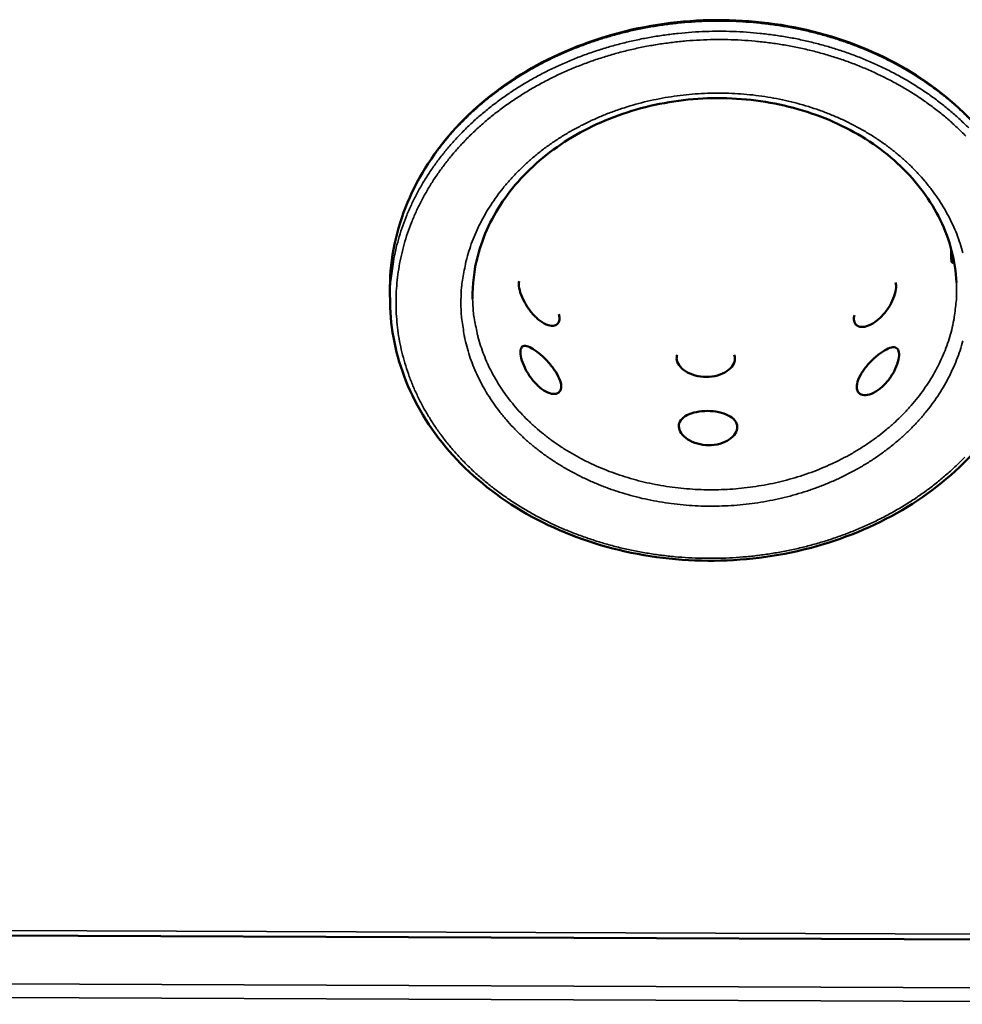
# Model space of a CAD drawing. Units: millimetres. Extents: x 65 to 53424, y -4385 to 4100.
# Drawn here: x 5129 to 5246, y 3389 to 3511 of the extents above; entities that cross this region are included whole.
import ezdxf

# ---------------------------------------------------------------- set-up
doc = ezdxf.new("R2010")
doc.units = ezdxf.units.MM
doc.header["$LTSCALE"] = 20
doc.layers.add('Visible (ISO)', color=7, linetype='Continuous', lineweight=50)
doc.layers.add('Visible Narrow (ISO)', color=7, linetype='Continuous', lineweight=35)

msp = doc.modelspace()

# ---------------------------------------------------------------- linework, layer by layer
at = {"layer": 'Visible (ISO)'}
for p, q in [((5175.245, 3475.97), (5175.225, 3477.242)), ((4857.316, 3398.605), (5341.096, 3396.747))]:
    msp.add_line(p, q, dxfattribs=at)
for points, knots in [([(5175.225, 3477.242), (5175.168, 3480.778), (5175.828, 3484.377), (5178.457, 3491.087), (5180.438, 3494.288), (5185.469, 3499.979), (5188.589, 3502.536), (5195.572, 3506.682), (5199.524, 3508.319), (5207.749, 3510.469), (5212.123, 3511.006), (5220.73, 3510.922), (5225.069, 3510.299), (5233.161, 3507.987), (5237.014, 3506.269), (5243.751, 3501.969), (5246.72, 3499.335), (5251.406, 3493.499), (5253.185, 3490.226), (5254.983, 3484.605), (5255.408, 3482.289), (5255.53, 3479.974)], [0, 0, 0, 0, 1.7675437, 1.7675437, 3.5050387, 3.5050387, 5.2515864, 5.2515864, 7.0044973, 7.0044973, 8.7596835, 8.7596835, 10.5151982, 10.5151982, 12.2706737, 12.2706737, 14.0253948, 14.0253948, 15.7765375, 15.7765375, 16.9347266, 16.9347266, 16.9347266, 16.9347266]), ([(5245.354, 3478.455), (5245.228, 3481.092), (5244.547, 3483.741), (5242.192, 3488.608), (5240.508, 3490.894), (5236.374, 3494.837), (5233.883, 3496.55), (5228.427, 3499.196), (5225.4, 3500.17), (5219.189, 3501.277), (5215.929, 3501.426), (5209.582, 3500.894), (5206.417, 3500.206), (5200.578, 3498.095), (5197.833, 3496.646), (5193.099, 3493.184), (5191.052, 3491.129), (5187.887, 3486.677), (5186.734, 3484.226), (5185.639, 3479.987), (5185.429, 3478.194), (5185.465, 3476.418)], [0, 0, 0, 0, 1.3651576, 1.3651576, 2.7009749, 2.7009749, 4.0191524, 4.0191524, 5.3240895, 5.3240895, 6.6250053, 6.6250053, 7.9254677, 7.9254677, 9.2259819, 9.2259819, 10.5277966, 10.5277966, 11.8364833, 11.8364833, 12.7554905, 12.7554905, 12.7554905, 12.7554905]), ([(5244.697, 3482.614), (5244.697, 3482.607), (5244.697, 3482.6), (5244.683, 3482.182), (5244.683, 3481.826), (5244.695, 3481.561)], [2.8249384, 2.8249384, 2.8249384, 2.8249384, 2.82817365, 2.82817365, 3.01671932, 3.01671932, 3.01671932, 3.01671932]), ([(5244.695, 3481.561), (5244.708, 3481.296), (5244.735, 3481.088), (5244.811, 3480.871), (5244.859, 3480.863), (5244.938, 3480.998), (5244.975, 3481.116), (5245.007, 3481.288)], [0, 0, 0, 0, 0.18854567, 0.18854567, 0.37709134, 0.37709134, 0.52475945, 0.52475945, 0.52475945, 0.52475945]), ([(5255.596, 3478.702), (5255.781, 3475.172), (5255.253, 3471.564), (5252.879, 3464.819), (5251.03, 3461.59), (5246.26, 3455.818), (5243.274, 3453.204), (5236.546, 3448.91), (5232.717, 3447.177), (5224.706, 3444.798), (5220.422, 3444.122), (5211.935, 3443.899), (5207.625, 3444.349), (5199.511, 3446.306), (5195.604, 3447.839), (5188.673, 3451.789), (5185.561, 3454.257), (5180.516, 3459.815), (5178.519, 3462.976), (5175.965, 3469.386), (5175.297, 3472.689), (5175.245, 3475.97)], [0, 0, 0, 0, 1.7675217, 1.7675217, 3.5047027, 3.5047027, 5.250726, 5.250726, 7.0032517, 7.0032517, 8.7581088, 8.7581088, 10.513248, 10.513248, 12.2683816, 12.2683816, 14.0231521, 14.0231521, 15.775326, 15.775326, 17.4171772, 17.4171772, 17.4171772, 17.4171772]), ([(5191.223, 3478.608), (5191.19, 3478.492), (5191.175, 3478.356), (5191.185, 3477.942), (5191.247, 3477.601), (5191.486, 3476.847), (5191.664, 3476.434), (5192.08, 3475.658), (5192.346, 3475.245), (5192.942, 3474.492), (5193.273, 3474.152), (5193.906, 3473.627), (5194.251, 3473.407), (5194.895, 3473.13), (5195.196, 3473.074), (5195.673, 3473.108), (5195.881, 3473.201), (5196.155, 3473.529), (5196.22, 3473.764), (5196.213, 3474.028)], [1.400666, 1.400666, 1.400666, 1.400666, 1.5083597, 1.5083597, 1.6969053, 1.6969053, 1.885451, 1.885451, 2.0739952, 2.0739952, 2.2625395, 2.2625395, 2.4510837, 2.4510837, 2.639628, 2.639628, 2.8281736, 2.8281736, 3.0167193, 3.0167193, 3.0167193, 3.0167193]), ([(5232.664, 3473.893), (5232.675, 3473.629), (5232.761, 3473.393), (5233.078, 3473.063), (5233.309, 3472.969), (5233.827, 3472.931), (5234.147, 3472.985), (5234.829, 3473.256), (5235.189, 3473.474), (5235.846, 3473.994), (5236.186, 3474.331), (5236.792, 3475.08), (5237.059, 3475.492), (5237.468, 3476.264), (5237.638, 3476.676), (5237.853, 3477.429), (5237.898, 3477.769), (5237.88, 3478.183), (5237.854, 3478.32), (5237.809, 3478.436)], [0, 0, 0, 0, 0.1885457, 0.1885457, 0.3770913, 0.3770913, 0.5656356, 0.5656356, 0.7541798, 0.7541798, 0.9427241, 0.9427241, 1.1312683, 1.1312683, 1.319814, 1.319814, 1.5083597, 1.5083597, 1.6160533, 1.6160533, 1.6160533, 1.6160533]), ([(5196.427, 3465.603), (5196.42, 3465.869), (5196.341, 3466.198), (5196.041, 3466.908), (5195.819, 3467.289), (5195.322, 3468.003), (5195.013, 3468.383), (5194.356, 3469.09), (5194.009, 3469.416), (5193.374, 3469.942), (5193.045, 3470.176), (5192.458, 3470.5), (5192.2, 3470.59), (5191.8, 3470.619), (5191.632, 3470.56), (5191.417, 3470.278), (5191.368, 3470.054), (5191.38, 3469.523), (5191.442, 3469.181), (5191.682, 3468.422), (5191.861, 3468.006), (5192.279, 3467.227), (5192.546, 3466.812), (5193.144, 3466.056), (5193.476, 3465.716), (5194.112, 3465.19), (5194.458, 3464.969), (5195.105, 3464.694), (5195.406, 3464.638), (5195.885, 3464.675), (5196.095, 3464.769), (5196.369, 3465.1), (5196.434, 3465.338), (5196.427, 3465.603)], [0, 0, 0, 0, 0.1885457, 0.1885457, 0.3770913, 0.3770913, 0.5656356, 0.5656356, 0.7541798, 0.7541798, 0.9427241, 0.9427241, 1.1312683, 1.1312683, 1.319814, 1.319814, 1.5083597, 1.5083597, 1.6969053, 1.6969053, 1.885451, 1.885451, 2.0739952, 2.0739952, 2.2625395, 2.2625395, 2.4510837, 2.4510837, 2.639628, 2.639628, 2.8281736, 2.8281736, 3.0167193, 3.0167193, 3.0167193, 3.0167193]), ([(5233.017, 3465.467), (5233.028, 3465.201), (5233.114, 3464.963), (5233.433, 3464.629), (5233.665, 3464.534), (5234.184, 3464.494), (5234.506, 3464.547), (5235.191, 3464.817), (5235.552, 3465.035), (5236.212, 3465.557), (5236.553, 3465.895), (5237.162, 3466.646), (5237.429, 3467.059), (5237.84, 3467.835), (5238.011, 3468.25), (5238.226, 3469.007), (5238.272, 3469.349), (5238.248, 3469.88), (5238.178, 3470.104), (5237.916, 3470.388), (5237.724, 3470.448), (5237.281, 3470.422), (5237, 3470.334), (5236.374, 3470.015), (5236.029, 3469.784), (5235.37, 3469.263), (5235.014, 3468.939), (5234.349, 3468.237), (5234.042, 3467.859), (5233.555, 3467.149), (5233.343, 3466.769), (5233.068, 3466.061), (5233.006, 3465.733), (5233.017, 3465.467)], [0, 0, 0, 0, 0.1885457, 0.1885457, 0.3770913, 0.3770913, 0.5656356, 0.5656356, 0.7541798, 0.7541798, 0.9427241, 0.9427241, 1.1312683, 1.1312683, 1.319814, 1.319814, 1.5083597, 1.5083597, 1.6969053, 1.6969053, 1.885451, 1.885451, 2.0739952, 2.0739952, 2.2625395, 2.2625395, 2.4510837, 2.4510837, 2.639628, 2.639628, 2.8281736, 2.8281736, 3.0167193, 3.0167193, 3.0167193, 3.0167193]), ([(5210.721, 3469.054), (5210.729, 3468.79), (5210.829, 3468.498), (5211.213, 3467.945), (5211.497, 3467.684), (5212.149, 3467.263), (5212.559, 3467.076), (5213.455, 3466.824), (5213.94, 3466.76), (5214.847, 3466.757), (5215.329, 3466.817), (5216.212, 3467.062), (5216.612, 3467.247), (5217.241, 3467.662), (5217.511, 3467.922), (5217.862, 3468.472), (5217.943, 3468.763), (5217.928, 3469.178), (5217.893, 3469.331), (5217.828, 3469.48)], [0, 0, 0, 0, 0.1885457, 0.1885457, 0.3770913, 0.3770913, 0.5656356, 0.5656356, 0.7541798, 0.7541798, 0.9427241, 0.9427241, 1.1312683, 1.1312683, 1.319814, 1.319814, 1.5083597, 1.5083597, 1.6160533, 1.6160533, 1.6160533, 1.6160533]), ([(5210.99, 3460.62), (5210.998, 3460.354), (5211.098, 3460.06), (5211.484, 3459.503), (5211.77, 3459.24), (5212.424, 3458.816), (5212.836, 3458.627), (5213.734, 3458.374), (5214.222, 3458.309), (5215.132, 3458.306), (5215.616, 3458.367), (5216.502, 3458.614), (5216.904, 3458.799), (5217.535, 3459.218), (5217.806, 3459.479), (5218.158, 3460.034), (5218.24, 3460.326), (5218.221, 3460.859), (5218.12, 3461.133), (5217.731, 3461.621), (5217.444, 3461.836), (5216.788, 3462.168), (5216.375, 3462.308), (5215.476, 3462.494), (5214.99, 3462.539), (5214.08, 3462.543), (5213.598, 3462.501), (5212.715, 3462.322), (5212.314, 3462.185), (5211.685, 3461.857), (5211.415, 3461.645), (5211.063, 3461.159), (5210.981, 3460.886), (5210.99, 3460.62)], [0, 0, 0, 0, 0.1885457, 0.1885457, 0.3770913, 0.3770913, 0.5656356, 0.5656356, 0.7541798, 0.7541798, 0.9427241, 0.9427241, 1.1312683, 1.1312683, 1.319814, 1.319814, 1.5083597, 1.5083597, 1.6969053, 1.6969053, 1.885451, 1.885451, 2.0739952, 2.0739952, 2.2625395, 2.2625395, 2.4510837, 2.4510837, 2.639628, 2.639628, 2.8281736, 2.8281736, 3.0167193, 3.0167193, 3.0167193, 3.0167193])]:
    msp.add_open_spline(points, degree=3, knots=knots, dxfattribs=at)
for points in [[(5196.213, 3474.028), (5196.209, 3474.179), (5196.182, 3474.35), (5196.131, 3474.535)], [(5232.717, 3474.399), (5232.675, 3474.214), (5232.658, 3474.043), (5232.664, 3473.893)], [(5210.795, 3469.506), (5210.74, 3469.358), (5210.716, 3469.205), (5210.721, 3469.054)]]:
    msp.add_open_spline(points, degree=3, dxfattribs=at)
at = {"layer": 'Visible Narrow (ISO)'}
for p, q in [((4857.781, 3399.232), (5340.609, 3397.378)), ((4856.014, 3392.629), (5342.488, 3390.755)), ((5341.836, 3389.054), (4856.645, 3390.924))]:
    msp.add_line(p, q, dxfattribs=at)
at = {"layer": 'Visible Narrow (ISO)', "flags": 128}
for points in [[(5175.225, 3477.242, -0.0127647), (5175.242, 3479.01, -0.0232374), (5175.322, 3479.979, -0.0023558), (5175.63, 3482.282, -0.0127829), (5175.7, 3482.704, -0.0125272), (5175.995, 3484.065, -0.0126181), (5176.356, 3485.4, -0.0122566), (5176.792, 3486.741, -0.0123784), (5177.288, 3488.045, -0.0119337), (5177.861, 3489.356, -0.012079), (5178.488, 3490.623, -0.0115759), (5179.194, 3491.894, -0.011737), (5179.949, 3493.114, -0.0112003), (5180.784, 3494.336, -0.0113697), (5181.66, 3495.501, -0.0108221), (5182.618, 3496.663, -0.0109928), (5183.611, 3497.766, -0.0104539), (5184.685, 3498.861, -0.0106203), (5185.787, 3499.894, -0.0101057), (5186.969, 3500.913, -0.0102632), (5188.173, 3501.868, -0.009785), (5189.455, 3502.804, -0.00993), (5190.754, 3503.676, -0.009497), (5192.125, 3504.521, -0.009627), (5193.51, 3505.303, -0.0092454), (5194.961, 3506.052, -0.0093586), (5196.422, 3506.738, -0.0090322), (5197.942, 3507.385, -0.0091275), (5199.469, 3507.97, -0.0088588), (5201.048, 3508.511, -0.0089354), (5202.63, 3508.991, -0.0087258), (5204.255, 3509.422, -0.0087834), (5205.883, 3509.793, -0.0086335), (5207.542, 3510.111, -0.0086719), (5209.204, 3510.37, -0.008582), (5210.885, 3510.573, -0.008601), (5212.569, 3510.718, -0.0085712), (5214.261, 3510.805, -0.0085708), (5215.955, 3510.834, -0.0086012), (5217.644, 3510.805, -0.0085814), (5219.336, 3510.718, -0.008672), (5221.012, 3510.573, -0.0086328), (5222.689, 3510.37, -0.0087835), (5224.339, 3510.111, -0.008725), (5225.99, 3509.793, -0.0089354), (5227.603, 3509.423, -0.0088579), (5229.216, 3508.991, -0.0091275), (5230.78, 3508.512, -0.0090313), (5232.342, 3507.97, -0.0093586), (5233.847, 3507.386, -0.0092445), (5235.348, 3506.738, -0.0096273), (5236.783, 3506.053, -0.0094963), (5238.211, 3505.303, -0.0099305), (5239.567, 3504.522, -0.0097845), (5240.911, 3503.675, -0.0102641), (5242.179, 3502.804, -0.0101056), (5243.43, 3501.868, -0.0106219), (5244.601, 3500.913, -0.0104544), (5245.749, 3499.893, -0.0109952), (5246.815, 3498.86, -0.0108234)], [(5246.877, 3497.594, 0.0109955), (5245.81, 3498.627, 0.0104539), (5244.662, 3499.647, 0.0106216), (5243.49, 3500.603, 0.0101047), (5242.238, 3501.54, 0.0102634), (5240.97, 3502.411, 0.0097832), (5239.625, 3503.258, 0.0099294), (5238.268, 3504.039, 0.0094947), (5236.839, 3504.789, 0.0096258), (5235.403, 3505.474, 0.0092426), (5233.902, 3506.123, 0.0093569), (5232.396, 3506.707, 0.0090292), (5230.833, 3507.249, 0.0091255), (5229.268, 3507.729, 0.0088556), (5227.654, 3508.16, 0.0089332), (5226.04, 3508.531, 0.0087226), (5224.388, 3508.849, 0.0087811), (5222.737, 3509.108, 0.0086304), (5221.059, 3509.311, 0.0086696), (5219.382, 3509.456, 0.008579), (5217.689, 3509.543, 0.0085988), (5215.999, 3509.572, 0.0085684), (5214.304, 3509.543, 0.0085688), (5212.611, 3509.456, 0.0085986), (5210.927, 3509.311, 0.0085796), (5209.244, 3509.108, 0.0086695), (5207.581, 3508.848, 0.0086311), (5205.921, 3508.53, 0.0087812), (5204.292, 3508.159, 0.0087235), (5202.667, 3507.728, 0.0089334), (5201.083, 3507.248, 0.0088567), (5199.504, 3506.707, 0.0091256), (5197.976, 3506.122, 0.0090302), (5196.454, 3505.474, 0.009357), (5194.993, 3504.788, 0.0092436), (5193.541, 3504.039, 0.0096257), (5192.156, 3503.257, 0.0094956), (5190.783, 3502.412, 0.0099291), (5189.484, 3501.54, 0.0097839), (5188.201, 3500.604, 0.0102627), (5186.996, 3499.648, 0.010105), (5185.813, 3498.628, 0.0106203), (5184.711, 3497.596, 0.0104537), (5183.636, 3496.5, 0.0109934), (5182.643, 3495.397, 0.0108224), (5181.684, 3494.234, 0.0113708), (5180.808, 3493.069, 0.0112012), (5179.972, 3491.847, 0.0117388), (5179.217, 3490.627, 0.0115774), (5178.51, 3489.355, 0.0120814), (5177.882, 3488.088, 0.0119358), (5177.309, 3486.777, 0.0123813), (5176.813, 3485.472, 0.0122593), (5176.377, 3484.13, 0.0126214), (5176.016, 3482.795, 0.0125304), (5175.72, 3481.434, 0.0127865), (5175.65, 3481.011, 0.0023571), (5175.342, 3478.708, 0.0232434), (5175.262, 3477.739, 0.0127683), (5175.245, 3475.97)], [(5246.378, 3456.809, -0.0109712), (5245.314, 3455.751, -0.0103945), (5244.166, 3454.704, -0.0105813), (5242.996, 3453.723, -0.0100435), (5241.745, 3452.759, -0.0102158), (5240.477, 3451.862, -0.0097272), (5239.133, 3450.988, -0.0098821), (5237.777, 3450.181, -0.0094497), (5236.349, 3449.404, -0.0095851), (5234.914, 3448.693, -0.0092133), (5233.414, 3448.019, -0.0093281), (5231.909, 3447.408, -0.0090196), (5230.349, 3446.84, -0.0091129), (5228.786, 3446.335, -0.0088691), (5227.176, 3445.878, -0.0089406), (5225.565, 3445.482, -0.0087621), (5223.919, 3445.139, -0.0088115), (5222.271, 3444.856, -0.0086986), (5220.601, 3444.628, -0.0087259), (5218.928, 3444.459, -0.0086784), (5217.245, 3444.349, -0.0086837), (5215.56, 3444.296, -0.0087017), (5213.877, 3444.303, -0.0086849), (5212.191, 3444.368, -0.0087683), (5210.52, 3444.491, -0.0087294), (5208.846, 3444.673, -0.0088783), (5207.198, 3444.911, -0.0088174), (5205.549, 3445.21, -0.0090317), (5203.937, 3445.561, -0.0089488), (5202.323, 3445.974, -0.009228), (5200.758, 3446.436, -0.0091236), (5199.193, 3446.962, -0.0094667), (5197.686, 3447.531, -0.0093412), (5196.181, 3448.164, -0.0097463), (5194.742, 3448.836, -0.0096007), (5193.308, 3449.574, -0.010064), (5191.948, 3450.343, -0.0099001), (5190.597, 3451.18, -0.0104158), (5189.324, 3452.042, -0.010236), (5188.067, 3452.972, -0.0107954), (5186.891, 3453.92, -0.0106033), (5185.736, 3454.936, -0.011194), (5184.665, 3455.964, -0.0109944), (5183.622, 3457.059, -0.0115998), (5182.663, 3458.16, -0.0113989), (5181.74, 3459.325, -0.011998), (5180.901, 3460.492, -0.0118032), (5180.106, 3461.717, -0.0123713), (5179.392, 3462.942, -0.012191), (5178.73, 3464.219, -0.0127003), (5178.147, 3465.494, -0.0125434), (5177.624, 3466.813, -0.0129659), (5177.177, 3468.128, -0.0128408), (5176.796, 3469.478, -0.0131506), (5176.489, 3470.826, -0.0130647), (5176.253, 3472.197, -0.0132416), (5176.09, 3473.567, -0.0131997), (5175.999, 3474.949, -0.0132321), (5175.981, 3476.331, -0.0132365), (5176.037, 3477.713, -0.0131229), (5176.166, 3479.098, -0.0131725), (5176.367, 3480.469, -0.0129221), (5176.643, 3481.846, -0.0130127), (5176.988, 3483.197, -0.0126439), (5177.409, 3484.555, -0.0127691), (5177.894, 3485.876, -0.0123063), (5178.458, 3487.204, -0.012458), (5179.08, 3488.487, -0.0119291), (5179.784, 3489.774, -0.0120986), (5180.538, 3491.009, -0.0115314), (5181.376, 3492.246, -0.0117103), (5182.257, 3493.424, -0.0111303), (5183.223, 3494.6, -0.011311), (5184.224, 3495.713, -0.0107401), (5185.311, 3496.819, -0.0109161), (5186.426, 3497.86, -0.0103721), (5187.625, 3498.887, -0.0105382), (5188.846, 3499.847, -0.0100343), (5190.147, 3500.787, -0.0101867), (5191.466, 3501.66, -0.0097327), (5192.86, 3502.505, -0.0098686), (5194.266, 3503.284, -0.0094709), (5195.742, 3504.028, -0.0095884), (5197.227, 3504.707, -0.0092514), (5198.772, 3505.345, -0.0093492), (5200.325, 3505.919, -0.0090753), (5201.929, 3506.446, -0.0091527), (5203.537, 3506.91, -0.0089432), (5205.187, 3507.322, -0.0089999), (5206.839, 3507.672, -0.0088556), (5208.522, 3507.966, -0.0088912), (5210.207, 3508.199, -0.0088122), (5211.91, 3508.374, -0.0088269), (5213.614, 3508.488, -0.0088133), (5215.324, 3508.542, -0.0088068), (5217.036, 3508.536, -0.0088587), (5218.739, 3508.47, -0.0088311), (5220.445, 3508.343, -0.0089485), (5222.13, 3508.157, -0.0088998), (5223.817, 3507.909, -0.0090825), (5225.471, 3507.606, -0.0090129), (5227.125, 3507.24, -0.0092604), (5228.736, 3506.821, -0.0091703), (5230.345, 3506.339, -0.0094817), (5231.901, 3505.809, -0.0093715), (5233.453, 3505.214, -0.0097449), (5234.942, 3504.576, -0.0096156), (5236.425, 3503.873, -0.0100476), (5237.837, 3503.133, -0.0099009), (5239.239, 3502.326, -0.010386), (5240.564, 3501.49, -0.0102242), (5241.873, 3500.586, -0.0107542), (5243.102, 3499.66, -0.0105807), (5244.309, 3498.666, -0.0111439), (5245.432, 3497.656, -0.0109634), (5246.527, 3496.581, -0.0115439)], [(5246.162, 3482.117, 0.0144695), (5245.812, 3483.291, 0.0140441), (5245.386, 3484.467, 0.0141925), (5244.9, 3485.604, 0.0136341), (5244.336, 3486.743, 0.0138194), (5243.719, 3487.834, 0.0131692), (5243.023, 3488.925, 0.0133786), (5242.281, 3489.96, 0.0126782), (5241.458, 3490.992, 0.0128993), (5240.597, 3491.963, 0.0121865), (5239.655, 3492.926, 0.0124082), (5238.684, 3493.825, 0.0117145), (5237.631, 3494.709, 0.0119277), (5236.557, 3495.527, 0.0112773), (5235.404, 3496.324, 0.011475), (5234.236, 3497.054, 0.0108857), (5232.995, 3497.756, 0.0110627), (5231.744, 3498.393, 0.0105464), (5230.425, 3498.993, 0.0106994), (5229.101, 3499.53, 0.0102635), (5227.718, 3500.024, 0.0103904), (5226.332, 3500.455, 0.0100394), (5224.898, 3500.837, 0.0101388), (5223.464, 3501.159, 0.0098748), (5221.992, 3501.427, 0.0099461), (5220.522, 3501.636, 0.0097702), (5219.026, 3501.788, 0.009813), (5217.533, 3501.881, 0.0097255), (5216.028, 3501.916, 0.0097398), (5214.525, 3501.892, 0.0097408), (5213.024, 3501.81, 0.0097265), (5211.525, 3501.669, 0.0098159), (5210.042, 3501.471, 0.009773), (5208.562, 3501.214, 0.0099508), (5207.11, 3500.902, 0.0098796), (5205.662, 3500.53, 0.0101453), (5204.255, 3500.109, 0.010046), (5202.852, 3499.626, 0.0103987), (5201.502, 3499.099, 0.0102719), (5200.158, 3498.509, 0.0107092), (5198.877, 3497.881, 0.0105564), (5197.605, 3497.189, 0.0110738), (5196.404, 3496.466, 0.0108971), (5195.216, 3495.679, 0.011487), (5194.104, 3494.868, 0.0112899), (5193.012, 3493.993, 0.0119402), (5192, 3493.101, 0.0117277), (5191.014, 3492.146, 0.0124207), (5190.111, 3491.182, 0.0121999), (5189.24, 3490.156, 0.0129108), (5188.452, 3489.127, 0.012691), (5187.705, 3488.041, 0.0133882), (5187.04, 3486.956, 0.0131805), (5186.424, 3485.82, 0.0138262), (5185.887, 3484.689, 0.0136429), (5185.407, 3483.515, 0.0141955), (5185.004, 3482.346, 0.0140494), (5184.664, 3481.145, 0.0144681), (5184.573, 3480.736, 0.0029762), (5184.2, 3478.733, 0.0260192), (5184.09, 3477.868, 0.0144451), (5184.02, 3476.301)], [(5245.354, 3478.455, -0.0146922), (5245.381, 3476.948, -0.0263784), (5245.328, 3476.109, -0.0030627), (5245.088, 3474.175, -0.0147187), (5245.024, 3473.775, -0.0143315), (5244.768, 3472.609, -0.0144861), (5244.448, 3471.473, -0.0139449), (5244.055, 3470.329, -0.0141421), (5243.604, 3469.225, -0.0134878), (5243.078, 3468.114, -0.0137144), (5242.501, 3467.051, -0.0129908), (5241.846, 3465.983, -0.0132335), (5241.149, 3464.971, -0.0124822), (5240.372, 3463.958, -0.0127286), (5239.561, 3463.004, -0.0119853), (5238.67, 3462.056, -0.012225), (5237.752, 3461.169, -0.0115182), (5236.756, 3460.293, -0.011743), (5235.739, 3459.481, -0.0110936), (5234.647, 3458.687, -0.0112975), (5233.54, 3457.956, -0.0107201), (5232.363, 3457.25, -0.010899), (5231.176, 3456.607, -0.0104029), (5229.925, 3455.997, -0.0105541), (5228.668, 3455.447, -0.0101447), (5227.355, 3454.937, -0.0102667), (5226.039, 3454.487, -0.0099468), (5224.678, 3454.082, -0.0100388), (5223.314, 3453.734, -0.0098098), (5221.916, 3453.437, -0.0098714), (5220.517, 3453.196, -0.0097336), (5219.096, 3453.009, -0.0097648), (5217.673, 3452.877, -0.0097182), (5216.242, 3452.801, -0.0097188), (5214.809, 3452.78, -0.0097635), (5213.381, 3452.816, -0.0097336), (5211.951, 3452.907, -0.0098695), (5210.538, 3453.053, -0.0098091), (5209.124, 3453.255, -0.0100362), (5207.74, 3453.51, -0.0099454), (5206.355, 3453.822, -0.0102633), (5205.011, 3454.183, -0.0101425), (5203.668, 3454.603, -0.0105499), (5202.377, 3455.066, -0.0103999), (5201.088, 3455.591, -0.0108939), (5199.86, 3456.152, -0.0107163), (5198.638, 3456.776, -0.0112915), (5197.485, 3457.43, -0.0110889), (5196.342, 3458.148, -0.011736), (5195.273, 3458.89, -0.0115124), (5194.22, 3459.696, -0.0122171), (5193.245, 3460.518, -0.0119785), (5192.292, 3461.404, -0.0127197), (5191.419, 3462.3, -0.0124743), (5190.575, 3463.258, -0.0132238), (5189.812, 3464.221, -0.012982), (5189.086, 3465.24, -0.013704), (5188.439, 3466.261, -0.0134781), (5187.839, 3467.333, -0.0141313), (5187.314, 3468.404, -0.0139346), (5186.844, 3469.518, -0.0144753), (5186.448, 3470.63, -0.014321), (5186.113, 3471.774, -0.0147084), (5186.022, 3472.169, -0.0030588), (5185.652, 3474.081, -0.0263626), (5185.541, 3474.914, -0.0146821), (5185.465, 3476.418)], [(5184.02, 3476.301, 0.014576), (5184.041, 3474.737, 0.02617), (5184.124, 3473.87, 0.0030167), (5184.433, 3471.873, 0.0146036), (5184.511, 3471.463, 0.014279), (5184.812, 3470.266, 0.0144149), (5185.178, 3469.101, 0.0139302), (5185.619, 3467.932, 0.0141111), (5186.118, 3466.805, 0.0135031), (5186.694, 3465.676, 0.0137169), (5187.321, 3464.597, 0.0130274), (5188.028, 3463.518, 0.0132611), (5188.777, 3462.495, 0.0125311), (5189.608, 3461.477, 0.0127723), (5190.472, 3460.519, 0.0120383), (5191.419, 3459.57, 0.0122764), (5192.391, 3458.686, 0.0115684), (5193.445, 3457.816, 0.0117947), (5194.517, 3457.012, 0.0111354), (5195.667, 3456.229, 0.0113433), (5196.829, 3455.512, 0.0107489), (5198.065, 3454.824, 0.0109339), (5199.308, 3454.2, 0.0104151), (5200.618, 3453.611, 0.0105742), (5201.931, 3453.086, 0.0101376), (5203.302, 3452.602, 0.0102688), (5204.674, 3452.18, 0.009918), (5206.094, 3451.806, 0.0100204), (5207.513, 3451.491, 0.0097573), (5208.969, 3451.229, 0.0098303), (5210.423, 3451.025, 0.0096555), (5211.902, 3450.876, 0.009699), (5213.378, 3450.785, 0.0096126), (5214.866, 3450.751, 0.0096264), (5216.351, 3450.774, 0.0096286), (5217.835, 3450.854, 0.0096127), (5219.317, 3450.992, 0.0097034), (5220.783, 3451.185, 0.0096579), (5222.248, 3451.436, 0.009837), (5223.684, 3451.741, 0.009762), (5225.118, 3452.104, 0.0100295), (5226.512, 3452.516, 0.009925), (5227.902, 3452.988, 0.0102802), (5229.241, 3453.505, 0.0101469), (5230.575, 3454.083, 0.0105879), (5231.849, 3454.698, 0.0104269), (5233.114, 3455.377, 0.01095), (5234.31, 3456.086, 0.0107631), (5235.495, 3456.859, 0.0113617), (5236.604, 3457.655, 0.0111519), (5237.696, 3458.517, 0.011815), (5238.709, 3459.394, 0.0115871), (5239.699, 3460.335, 0.0122984), (5240.607, 3461.286, 0.0120589), (5241.484, 3462.299, 0.0127953), (5242.279, 3463.314, 0.0125531), (5243.036, 3464.389, 0.0132843), (5243.711, 3465.462, 0.0130502), (5244.34, 3466.588, 0.0137395), (5244.889, 3467.709, 0.0135257), (5245.384, 3468.877, 0.0141318), (5245.802, 3470.037, 0.0139515), (5246.158, 3471.233, 0.0144326)]]:
    msp.add_lwpolyline(points, format="xyb", dxfattribs=at)

doc.saveas('drawing.dxf')
